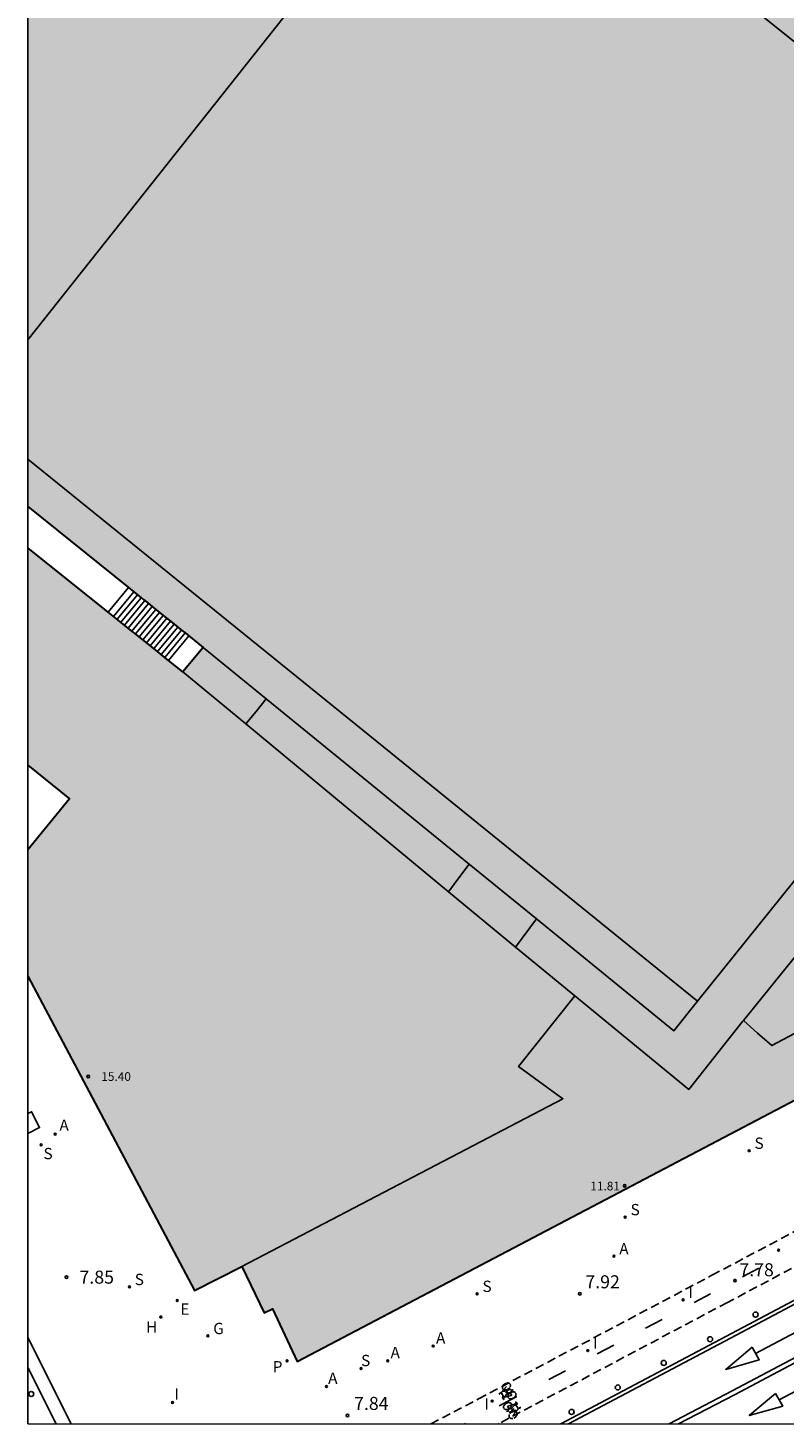
# Model space of a CAD drawing. Units: metres. Extents: x 582744 to 583095, y 4797289 to 4797540.
# Drawn here: x 582744 to 582788, y 4797290 to 4797370 of the extents above; entities that cross this region are included whole.
import ezdxf

# ---------------------------------------------------------------- set-up
doc = ezdxf.new("R2010")
doc.units = ezdxf.units.M
doc.linetypes.add('TRAZOS_NORMALES', pattern=[0.75, 0.5, -0.25])
for name, color, linetype in [('010106', 9, 'Continuous'), ('020204', 9, 'Continuous'), ('020308', 9, 'Continuous'), ('060108', 9, 'Continuous'), ('060112', 1, 'TRAZOS_NORMALES'), ('060113', 4, 'Continuous'), ('060117', 9, 'Continuous'), ('060124', 9, 'Continuous'), ('060141', 9, 'Continuous'), ('080110', 9, 'Continuous'), ('080201', 9, 'Continuous'), ('080303', 9, 'Continuous'), ('090212', 9, 'Continuous'), ('100117', 54, 'Continuous'), ('200204', 4, 'Continuous'), ('200205', 4, 'Continuous'), ('200304', 4, 'Continuous'), ('200305', 4, 'Continuous'), ('210204', 9, 'Continuous'), ('210205', 4, 'Continuous'), ('210304', 9, 'Continuous'), ('210305', 4, 'Continuous'), ('220205', 1, 'Continuous'), ('220305', 1, 'Continuous'), ('230204', 9, 'Continuous'), ('230304', 9, 'Continuous'), ('260101', 9, 'Continuous'), ('260202', 9, 'Continuous'), ('270204', 9, 'Continuous'), ('270304', 9, 'Continuous'), ('990501', 21, 'Continuous')]:
    doc.layers.add(name, color=color, linetype=linetype)
doc.layers.add('080111', color=7, linetype='Continuous', lineweight=30)
doc.styles.add('ARIAL', font='ARIAL.TTF', dxfattribs={"height": 1})
doc.styles.add('ROMANS', font='romans__.ttf', dxfattribs={"height": 1})

# ---------------------------------------------------------------- blocks, each defined once
blk = doc.blocks.new('REIND')
blk.add_circle((0, 0), 0.055)
blk = doc.blocks.new('SANEA')
blk.add_circle((0, 0), 0.055)
blk = doc.blocks.new('ABAS')
blk.add_circle((0, 0), 0.055)
blk = doc.blocks.new('COTAPU')
blk.add_circle((0, 0), 0.075)
blk = doc.blocks.new('HIDRAN')
blk.add_circle((0, 0), 0.055)
blk = doc.blocks.new('PLUVI3')
blk.add_circle((0, 0), 0.055)
blk = doc.blocks.new('REGELE')
blk.add_circle((0, 0), 0.055)
blk = doc.blocks.new('REGAS')
blk.add_circle((0, 0), 0.055)
blk = doc.blocks.new('HUEPIV')
blk.add_circle((0, 0), 0.145)
blk = doc.blocks.new('BICI')
at = {"color": 9, "linetype": 'Continuous', "flags": 128}
for points in [[(-0.25, 0.103), (-0.281, 0.109), (-0.309, 0.108), (-0.335, 0.101), (-0.367, 0.084), (-0.382, 0.072), (-0.396, 0.059), (-0.416, 0.034), (-0.427, 0.017), (-0.44, -0.009), (-0.451, -0.037), (-0.457, -0.058), (-0.462, -0.082), (-0.467, -0.121)], [(-0.165, 0.27), (-0.282, -0.123)], [(-0.113, -0.111), (-0.117, -0.082), (-0.126, -0.043), (-0.141, -0.003), (-0.153, 0.018), (-0.165, 0.038), (-0.187, 0.064), (-0.195, 0.071)], [(-0.123, 0.201), (-0.174, 0.353)], [(0.029, 0.05), (0.001, 0.05)], [(0.07, -0.04), (0.191, 0.198)], [(0.219, 0.073), (0.204, 0.059), (0.191, 0.044), (0.176, 0.022), (0.164, 0.001), (0.155, -0.022), (0.148, -0.04), (0.142, -0.062), (0.137, -0.088), (0.134, -0.107), (0.133, -0.139), (0.133, -0.164), (0.135, -0.188), (0.141, -0.22), (0.146, -0.242), (0.156, -0.269)], [(0.255, 0.097), (0.276, 0.105), (0.302, 0.109), (0.329, 0.108), (0.361, 0.099), (0.384, 0.087), (0.405, 0.071), (0.424, 0.052), (0.439, 0.032), (0.455, 0.004), (0.467, -0.022), (0.478, -0.057), (0.484, -0.088), (0.488, -0.128), (0.488, -0.165), (0.485, -0.193), (0.483, -0.21)], [(-0.467, -0.164), (-0.462, -0.205), (-0.457, -0.229), (-0.446, -0.264), (-0.433, -0.294), (-0.416, -0.322), (-0.401, -0.343), (-0.381, -0.362), (-0.368, -0.372), (-0.343, -0.386), (-0.309, -0.396)], [(-0.289, -0.144), (-0.066, -0.144)], [(-0.274, -0.397), (-0.244, -0.39), (-0.218, -0.377), (-0.197, -0.361), (-0.177, -0.341), (-0.161, -0.32), (-0.146, -0.294), (-0.134, -0.269), (-0.124, -0.24), (-0.118, -0.212), (-0.113, -0.184), (-0.112, -0.171)], [(-0.091, -0.171), (-0.088, -0.187), (-0.085, -0.2), (-0.08, -0.214), (-0.075, -0.226), (-0.068, -0.238), (-0.059, -0.25), (-0.049, -0.26), (-0.033, -0.271), (-0.017, -0.276), (-0.004, -0.277), (0.008, -0.275), (0.018, -0.271)], [(0.047, -0.04), (0.033, -0.026), (0.021, -0.018), (0.007, -0.013), (-0.012, -0.012), (-0.035, -0.02), (-0.05, -0.031), (-0.06, -0.042), (-0.073, -0.061), (-0.081, -0.081), (-0.086, -0.097), (-0.09, -0.114)], [(-0.051, -0.344), (-0.025, -0.344)], [(0.044, -0.251), (0.055, -0.236), (0.064, -0.218), (0.071, -0.202), (0.076, -0.181), (0.079, -0.161), (0.08, -0.138), (0.079, -0.12), (0.075, -0.097), (0.07, -0.081), (0.063, -0.065)], [(0.175, -0.309), (0.192, -0.334), (0.206, -0.35), (0.226, -0.368), (0.248, -0.382), (0.276, -0.393), (0.297, -0.397), (0.32, -0.398), (0.348, -0.392), (0.369, -0.384), (0.392, -0.37), (0.416, -0.349), (0.43, -0.332), (0.444, -0.313), (0.454, -0.295), (0.465, -0.27), (0.472, -0.252)]]:
    blk.add_lwpolyline(points, dxfattribs=at)
at = {"color": 9, "linetype": 'Continuous'}
for points in [[(-0.236, 0.385), (-0.243, 0.371), (-0.224, 0.366)], [(-0.22, 0.365), (-0.087, 0.365), (-0.091, 0.384), (-0.104, 0.391), (-0.226, 0.391), (-0.236, 0.385)], [(-0.128, 0.302), (0.171, 0.302)], [(-0.049, -0.018), (-0.123, 0.201)], [(0.015, -0.014), (0.029, 0.05)], [(0.029, 0.05), (0.063, 0.051)], [(0.171, 0.302), (0.165, 0.361), (0.177, 0.381), (0.182, 0.407), (0.167, 0.423), (0.149, 0.428), (0.122, 0.428)], [(0.171, 0.302), (0.311, -0.144)], [(-0.051, -0.344), (-0.076, -0.344)], [(-0.033, -0.274), (-0.051, -0.344)]]:
    blk.add_lwpolyline(points, dxfattribs=at)
blk = doc.blocks.new('PUNTO')
blk.add_circle((0, 0), 0.075)

msp = doc.modelspace()

# ---------------------------------------------------------------- hatches: boundary and pattern name
at = {"layer": '990501'}
msp.add_hatch(color=256, dxfattribs=at).paths.add_polyline_path([(582858.466, 4797345.514), (582858.392, 4797345.656), (582884.848, 4797359.533), (582884.654, 4797360.216), (582883.775, 4797363.313), (582890.259, 4797366.772), (582890.396, 4797366.845), (582890.524, 4797366.914), (582893.057, 4797368.265), (582893.189, 4797368.336), (582893.316, 4797368.403), (582894.137, 4797368.841), (582894.741, 4797367.71), (582898.175, 4797369.519), (582897.487, 4797370.787), (582898.423, 4797371.167), (582898.566, 4797370.816), (582898.83, 4797370.953), (582912.08, 4797377.823), (582912.217, 4797377.894), (582912.313, 4797377.944), (582913.068, 4797376.488), (582913.13, 4797376.52), (582918.153, 4797379.125), (582918.593, 4797379.353), (582917.629, 4797381.256), (582932.295, 4797388.983), (582931.607, 4797390.076), (582929.567, 4797393.491), (582929.376, 4797393.811), (582926.015, 4797398.997), (582921.304, 4797406.269), (582870.125, 4797402.621), (582869.873, 4797402.612), (582839.432, 4797400.442), (582838.966, 4797406.697), (582849.225, 4797408.377), (582869.214, 4797411.802), (582869.048, 4797413.912), (582757.257, 4797405.963), (582758.777, 4797404.756), (582758.855, 4797404.694), (582759.021, 4797404.562), (582787.108, 4797382.256), (582784.152, 4797378.509), (582783.762, 4797378.016), (582802.668, 4797362.823), (582802.821, 4797362.701), (582804.355, 4797361.491), (582804.506, 4797361.365), (582806.406, 4797359.776), (582805.477, 4797359.239), (582803.807, 4797360.578), (582803.702, 4797360.662), (582802.067, 4797361.973), (582801.966, 4797362.054), (582784.006, 4797376.453), (582783.101, 4797377.178), (582767.065, 4797389.764), (582765.954, 4797390.636), (582760.495, 4797394.92), (582755.864, 4797389.144), (582752.353, 4797384.766), (582752.123, 4797384.478), (582751.175, 4797383.296), (582747.43, 4797378.626), (582746.488, 4797377.451), (582744.211, 4797374.612), (582744.211, 4797342.931), (582750.002, 4797338.278), (582750.315, 4797338.027), (582750.736, 4797337.688), (582750.947, 4797337.519), (582751.368, 4797337.181), (582751.579, 4797337.011), (582751.789, 4797336.841), (582752, 4797336.673), (582752.421, 4797336.334), (582752.632, 4797336.165), (582753.052, 4797335.827), (582753.264, 4797335.657), (582753.474, 4797335.488), (582754.303, 4797334.821), (582753.133, 4797333.416), (582752.301, 4797334.081), (582752.09, 4797334.25), (582751.879, 4797334.419), (582751.668, 4797334.588), (582750.402, 4797335.601), (582750.191, 4797335.77), (582749.98, 4797335.939), (582748.828, 4797336.861), (582744.211, 4797340.558), (582744.21, 4797328.052), (582746.602, 4797326.102), (582744.21, 4797323.168), (582744.21, 4797315.896), (582753.801, 4797297.817), (582756.53, 4797299.2), (582757.81, 4797296.52), (582758.303, 4797296.746), (582759.72, 4797293.716), (582789.574, 4797309.395), (582819.324, 4797324.979), (582849.075, 4797340.563)])

# ---------------------------------------------------------------- linework, layer by layer
at = {"layer": '010106', "flags": 128}
msp.add_lwpolyline([(582744.21, 4797290.129), (583094.2, 4797290.121), (583094.205, 4797540.114), (582744.215, 4797540.122)], close=True, dxfattribs=at)
at = {"layer": '060108'}
msp.add_polyline3d([(582774.914, 4797290.128, 7.783), (582784.091, 4797294.989, 7.75), (582793.267, 4797299.85, 7.716), (582826.96, 4797317.656, 7.626)], dxfattribs=at)
at = {"layer": '060112'}
for points in [[(582974.819, 4797397.732, 7.402), (582963.761, 4797391.87, 7.487), (582950.807, 4797385.013, 7.581), (582923.354, 4797370.524, 7.678), (582894.677, 4797355.347, 7.616), (582885.869, 4797350.693, 7.611), (582858.344, 4797336.156, 7.633), (582841.338, 4797327.145, 7.67), (582825.141, 4797318.587, 7.682), (582809.402, 4797310.296, 7.718), (582784.503, 4797297.123, 7.766), (582771.31, 4797290.135, 7.806), (582771.296, 4797290.128, 7.806)], [(582767.422, 4797290.128, 7.841), (582770.16, 4797291.568, 7.825), (582783.614, 4797298.688, 7.797), (582808.633, 4797311.937, 7.743), (582824.301, 4797320.192, 7.727), (582840.485, 4797328.744, 7.71), (582857.696, 4797337.834, 7.676), (582884.818, 4797352.162, 7.664), (582894.858, 4797357.489, 7.687)]]:
    msp.add_polyline3d(points, dxfattribs=at)
at = {"layer": '060113'}
msp.add_polyline3d([(583000.023, 4797408.996, 7.344), (582975.715, 4797396.094, 7.251), (582974.556, 4797395.486, 7.231), (582972.462, 4797394.37, 7.292), (582948.977, 4797381.67, 7.473), (582946.445, 4797380.321, 7.394), (582945.71, 4797379.947, 7.489), (582930.276, 4797371.814, 7.568), (582929.584, 4797371.415, 7.47), (582925.768, 4797369.433, 7.456), (582925.086, 4797369.031, 7.544), (582894.299, 4797352.78, 7.473), (582893.584, 4797352.392, 7.393), (582888.232, 4797349.559, 7.375), (582887.534, 4797349.193, 7.471), (582833.998, 4797321.15, 7.501), (582832.231, 4797320.214, 7.539), (582831.544, 4797319.848, 7.465), (582827.702, 4797317.814, 7.468), (582827.053, 4797317.479, 7.526), (582794.665, 4797300.363, 7.633), (582785.003, 4797295.246, 7.64), (582775.34, 4797290.128, 7.647)], dxfattribs=at)
at = {"layer": '060117'}
for points in [[(582750.002, 4797338.278, 8.267), (582748.828, 4797336.861, 8.267)], [(582753.474, 4797335.488, 11.031), (582752.301, 4797334.081, 11.031)]]:
    msp.add_polyline3d(points, dxfattribs=at)
at = {"layer": '060124'}
for points in [[(582746.71, 4797290.129, 7.974), (582744.21, 4797295.105, 7.966)], [(582744.21, 4797293.381, 7.953), (582745.843, 4797290.129, 7.969)]]:
    msp.add_polyline3d(points, dxfattribs=at)
at = {"layer": '060141'}
for points in [[(582750.315, 4797338.027, 8.44), (582749.136, 4797336.615, 8.44)], [(582750.525, 4797337.857, 8.613), (582749.347, 4797336.446, 8.613)], [(582750.736, 4797337.688, 8.785), (582749.558, 4797336.277, 8.785)], [(582750.947, 4797337.519, 8.958), (582749.769, 4797336.108, 8.958)], [(582751.157, 4797337.349, 9.131), (582749.98, 4797335.939, 9.131)], [(582751.368, 4797337.181, 9.304), (582750.191, 4797335.77, 9.304)], [(582751.579, 4797337.011, 9.476), (582750.402, 4797335.601, 9.476)], [(582751.789, 4797336.841, 9.649), (582750.613, 4797335.433, 9.649)], [(582752, 4797336.673, 9.822), (582750.824, 4797335.264, 9.822)], [(582752.21, 4797336.503, 9.994), (582751.035, 4797335.095, 9.994)], [(582752.421, 4797336.334, 10.167), (582751.246, 4797334.926, 10.167)], [(582752.632, 4797336.165, 10.34), (582751.457, 4797334.757, 10.34)], [(582752.842, 4797335.995, 10.513), (582751.668, 4797334.588, 10.513)], [(582753.052, 4797335.827, 10.685), (582751.879, 4797334.419, 10.685)], [(582753.264, 4797335.657, 10.858), (582752.09, 4797334.25, 10.858)]]:
    msp.add_polyline3d(points, dxfattribs=at)
at = {"layer": '080110'}
for points in [[(582812.01, 4797350.764, 35.137), (582769.69, 4797384.659, 38.253), (582744.211, 4797352.528, 38.303)], [(582818.11, 4797367.401, 11.201), (582837.687, 4797338.675, 14.366), (582787.056, 4797311.908, 14.542), (582786.241, 4797312.631, 14.554), (582785.427, 4797313.355, 14.566)], [(582785.427, 4797313.355, 14.525), (582816.472, 4797351.715, 14.454), (582811.413, 4797355.804, 14.618), (582806.406, 4797359.776, 14.606), (582807.359, 4797360.364, 11.215), (582808.127, 4797359.817, 11.192), (582815.086, 4797364.175, 11.21), (582814.875, 4797365.144, 11.216), (582818.11, 4797367.401, 11.201)], [(582782.785, 4797314.465, 36.639), (582812.01, 4797350.764, 35.079)], [(582744.211, 4797345.655, 38.064), (582763.498, 4797330.059, 37.351), (582782.785, 4797314.465, 36.639)], [(582754.303, 4797334.821, 37.421), (582757.941, 4797331.862, 14.108)], [(582753.133, 4797333.416, 15.294), (582756.758, 4797330.42, 14.107)], [(582757.941, 4797331.862, 14.108), (582757.35, 4797331.141, 14.108), (582756.758, 4797330.42, 14.107)], [(582757.941, 4797331.862, 14.108), (582769.632, 4797322.351, 14.346)], [(582756.758, 4797330.42, 14.107), (582768.442, 4797320.766, 15.256)], [(582769.632, 4797322.351, 14.346), (582769.037, 4797321.559, 14.353), (582768.442, 4797320.766, 15.256)], [(582769.632, 4797322.351, 14.346), (582773.513, 4797319.194, 35.789)], [(582768.442, 4797320.766, 15.256), (582772.298, 4797317.58, 14.087)], [(582773.513, 4797319.194, 14.035), (582772.298, 4797317.58, 14.087)], [(582773.513, 4797319.194, 35.789), (582781.416, 4797312.764, 35.117), (582782.785, 4797314.465, 36.639)], [(582772.298, 4797317.58, 14.087), (582775.704, 4797314.765, 15.238)], [(582756.53, 4797299.2, 15.254), (582775.025, 4797308.845, 15.107), (582772.472, 4797310.701, 15.182), (582775.704, 4797314.765, 15.238)], [(582785.427, 4797313.355, 14.525), (582785.376, 4797313.292, 14.526), (582782.28, 4797309.381, 11.854), (582775.704, 4797314.765, 12.182)]]:
    msp.add_polyline3d(points, dxfattribs=at)
at = {"layer": '080111'}
for points in [[(582744.211, 4797342.931, 9.871), (582750.002, 4797338.278, 10.574)], [(582748.828, 4797336.861, 9.975), (582744.211, 4797340.558, 8.773)], [(582750.002, 4797338.278, 10.574), (582750.315, 4797338.027, 10.612)], [(582750.315, 4797338.027, 10.612), (582750.736, 4797337.688, 10.663)], [(582750.736, 4797337.688, 10.663), (582750.947, 4797337.519, 10.688)], [(582750.947, 4797337.519, 10.688), (582751.368, 4797337.181, 10.739)], [(582751.368, 4797337.181, 10.739), (582751.579, 4797337.011, 10.765)], [(582751.579, 4797337.011, 10.765), (582751.789, 4797336.841, 10.791)], [(582749.98, 4797335.939, 10.275), (582748.828, 4797336.861, 9.975)], [(582751.789, 4797336.841, 10.791), (582752, 4797336.673, 10.816)], [(582752, 4797336.673, 10.816), (582752.421, 4797336.334, 10.867)], [(582752.421, 4797336.334, 10.867), (582752.632, 4797336.165, 10.893)], [(582752.632, 4797336.165, 10.893), (582753.052, 4797335.827, 10.944)], [(582750.191, 4797335.77, 10.33), (582749.98, 4797335.939, 10.275)], [(582750.402, 4797335.601, 10.385), (582750.191, 4797335.77, 10.33)], [(582751.668, 4797334.588, 10.714), (582750.402, 4797335.601, 10.385)], [(582753.474, 4797335.488, 10.995), (582754.303, 4797334.821, 11.096), (582753.133, 4797333.416, 11.096), (582752.301, 4797334.081, 10.879)], [(582753.052, 4797335.827, 10.944), (582753.264, 4797335.657, 10.97)], [(582753.264, 4797335.657, 10.97), (582753.474, 4797335.488, 10.995)], [(582751.879, 4797334.419, 10.769), (582751.668, 4797334.588, 10.714)], [(582752.09, 4797334.25, 10.824), (582751.879, 4797334.419, 10.769)], [(582752.301, 4797334.081, 10.879), (582752.09, 4797334.25, 10.824)], [(582744.21, 4797328.052, 7.882), (582746.602, 4797326.102, 7.886), (582744.21, 4797323.168, 7.87)], [(582744.21, 4797315.896, 7.86), (582753.801, 4797297.817, 7.886), (582756.53, 4797299.2, 7.901), (582757.81, 4797296.52, 7.886), (582758.303, 4797296.746, 7.883), (582759.72, 4797293.716, 7.884), (582789.574, 4797309.395, 11.854)]]:
    msp.add_polyline3d(points, dxfattribs=at)
at = {"layer": '100117'}
msp.add_polyline3d([(582744.21, 4797307.992, 7.8), (582744.425, 4797308.1, 7.8), (582744.882, 4797307.188, 7.801), (582744.21, 4797306.851, 7.801)], dxfattribs=at)
at = {"layer": '260101'}
for points in [[(582828.572, 4797315.211, 7.532), (582815.312, 4797308.104, 7.636), (582798.612, 4797299.349, 7.664), (582784.785, 4797292.033, 7.596), (582781.148, 4797290.128, 7.629)], [(582828.69, 4797314.991, 7.531), (582815.429, 4797307.883, 7.635), (582798.729, 4797299.128, 7.663), (582784.901, 4797291.812, 7.595), (582781.686, 4797290.128, 7.624)], [(582786.315, 4797299.095, 7.772), (582785.364, 4797298.591, 7.775)], [(582783.529, 4797297.619, 7.778), (582782.578, 4797297.115, 7.781)], [(582780.742, 4797296.142, 7.784), (582779.791, 4797295.638, 7.787)], [(582788.816, 4797295.597, 7.648), (582787.472, 4797294.89, 7.631), (582786.127, 4797294.184, 7.614)], [(582777.955, 4797294.665, 7.789), (582777.004, 4797294.162, 7.792)], [(582785.921, 4797294.545, 7.552), (582786.333, 4797293.821, 7.592), (582784.405, 4797293.269, 7.608), (582785.921, 4797294.545, 7.552)], [(582775.169, 4797293.189, 7.795), (582774.218, 4797292.685, 7.798)], [(582790.16, 4797292.929, 7.68), (582788.82, 4797292.225, 7.646), (582787.48, 4797291.521, 7.612)], [(582772.382, 4797291.712, 7.801), (582771.361, 4797291.173, 7.814)], [(582787.274, 4797291.883, 7.592), (582787.686, 4797291.159, 7.632), (582785.758, 4797290.607, 7.648), (582787.274, 4797291.883, 7.592)], [(582769.441, 4797290.16, 7.811), (582769.382, 4797290.128, 7.812)]]:
    msp.add_polyline3d(points, dxfattribs=at)

# ---------------------------------------------------------------- block references
at = {"layer": '020204', "rotation": 359.9987685839998}
for p in [(582746.43, 4797298.579, 7.852), (582784.94, 4797298.379, 7.775), (582776.005, 4797297.626, 7.916), (582762.621, 4797290.619, 7.84)]:
    msp.add_blockref('COTAPU', p, dxfattribs=at)
at = {"layer": '080201', "rotation": 359.9987685839998}
for p in [(582747.688, 4797310.127, 15.398), (582778.583, 4797303.831, 11.814)]:
    msp.add_blockref('PUNTO', p, dxfattribs=at)
at = {"layer": '090212'}
for p, rotation in [((582771.815, 4797291.945, 7.833), 121.8044459997038), ((582772.116, 4797290.985, 7.807), 301.8044459629683)]:
    msp.add_blockref('BICI', p, dxfattribs=dict(at, rotation=rotation))
at = {"layer": '200204', "rotation": 359.9987685839998}
msp.add_blockref('HIDRAN', (582751.871, 4797296.285, 7.875), dxfattribs=at)
at = {"layer": '200205', "rotation": 359.9987685839998}
for p in [(582745.785, 4797306.814, 7.822), (582777.967, 4797299.785, 7.841), (582767.555, 4797294.613, 7.857), (582764.935, 4797293.76, 7.87), (582761.405, 4797292.283, 7.872)]:
    msp.add_blockref('ABAS', p, dxfattribs=at)
at = {"layer": '210204', "rotation": 359.9987685839998}
for p in [(582744.972, 4797306.195, 7.813), (582785.758, 4797305.858, 7.843), (582778.618, 4797302.035, 7.861), (582750.058, 4797298.015, 7.86), (582770.087, 4797297.62, 7.865), (582763.398, 4797293.316, 7.854)]:
    msp.add_blockref('SANEA', p, dxfattribs=at)
at = {"layer": '210205', "rotation": 359.9987685839998}
msp.add_blockref('PLUVI3', (582759.135, 4797293.767, 7.888), dxfattribs=at)
at = {"layer": '220205', "rotation": 359.9987685839998}
msp.add_blockref('REGELE', (582752.816, 4797297.236, 7.878), dxfattribs=at)
at = {"layer": '230204', "rotation": 359.9987685839998}
msp.add_blockref('REGAS', (582754.579, 4797295.194, 7.882), dxfattribs=at)
at = {"layer": '260202', "rotation": 359.9987685839998}
for p in [(582786.125, 4797296.424, 7.742), (582783.502, 4797295.006, 7.75), (582780.834, 4797293.64, 7.76), (582744.403, 4797291.852, 7.957), (582778.188, 4797292.228, 7.77), (582775.525, 4797290.821, 7.78)]:
    msp.add_blockref('HUEPIV', p, dxfattribs=at)
at = {"layer": '270204', "rotation": 359.9987685839998}
for p in [(582787.453, 4797300.131, 7.775), (582781.949, 4797297.27, 7.793), (582776.457, 4797294.348, 7.792), (582752.539, 4797291.363, 7.894), (582770.956, 4797291.448, 7.829)]:
    msp.add_blockref('REIND', p, dxfattribs=at)

# ---------------------------------------------------------------- texts
at = {"layer": '020308', "style": 'ARIAL'}
for s, p in [('7.78', (582785.19, 4797298.629, 7.775)), ('7.85', (582747.18, 4797298.204, 7.852)), ('7.92', (582776.319, 4797297.936, 7.916)), ('7.84', (582762.997, 4797290.936, 7.84))]:
    msp.add_text(s, height=0.75, rotation=359.99877, dxfattribs=at).set_placement(p)
at = {"layer": '080303', "style": 'ARIAL'}
for s, p in [('15.40', (582748.438, 4797309.877, 15.398)), ('11.81', (582776.607, 4797303.57, 11.814))]:
    msp.add_text(s, height=0.5, rotation=359.99877, dxfattribs=at).set_placement(p)
at = {"layer": '200304', "style": 'ROMANS'}
msp.add_text('H', height=0.65, rotation=359.99877, dxfattribs=at).set_placement((582751.018, 4797295.391, 7.875))
at = {"layer": '200305', "style": 'ROMANS'}
for p in [(582746.026, 4797307.001, 7.822), (582778.273, 4797299.891, 7.841), (582767.718, 4797294.751, 7.857), (582765.098, 4797293.914, 7.87), (582761.504, 4797292.437, 7.872)]:
    msp.add_text('A', height=0.65, rotation=359.99877, dxfattribs=at).set_placement(p)
at = {"layer": '210304', "style": 'ROMANS'}
for p in [(582786.064, 4797305.964, 7.843), (582745.107, 4797305.367, 7.813), (582778.924, 4797302.141, 7.861), (582750.364, 4797298.121, 7.86), (582770.393, 4797297.726, 7.865), (582763.402, 4797293.454, 7.854)]:
    msp.add_text('S', height=0.65, rotation=359.99877, dxfattribs=at).set_placement(p)
at = {"layer": '210305', "style": 'ROMANS'}
msp.add_text('P', height=0.65, rotation=359.99877, dxfattribs=at).set_placement((582758.311, 4797293.097, 7.888))
at = {"layer": '220305', "style": 'ROMANS'}
msp.add_text('E', height=0.65, rotation=359.99877, dxfattribs=at).set_placement((582752.993, 4797296.412, 7.878))
at = {"layer": '230304', "style": 'ROMANS'}
msp.add_text('G', height=0.65, rotation=359.99877, dxfattribs=at).set_placement((582754.885, 4797295.3, 7.882))
at = {"layer": '270304', "style": 'ROMANS'}
for p in [(582782.255, 4797297.376, 7.793), (582776.763, 4797294.454, 7.792), (582752.648, 4797291.531, 7.894), (582770.511, 4797290.951, 7.829)]:
    msp.add_text('I', height=0.65, rotation=359.99877, dxfattribs=at).set_placement(p)

doc.saveas('drawing.dxf')
